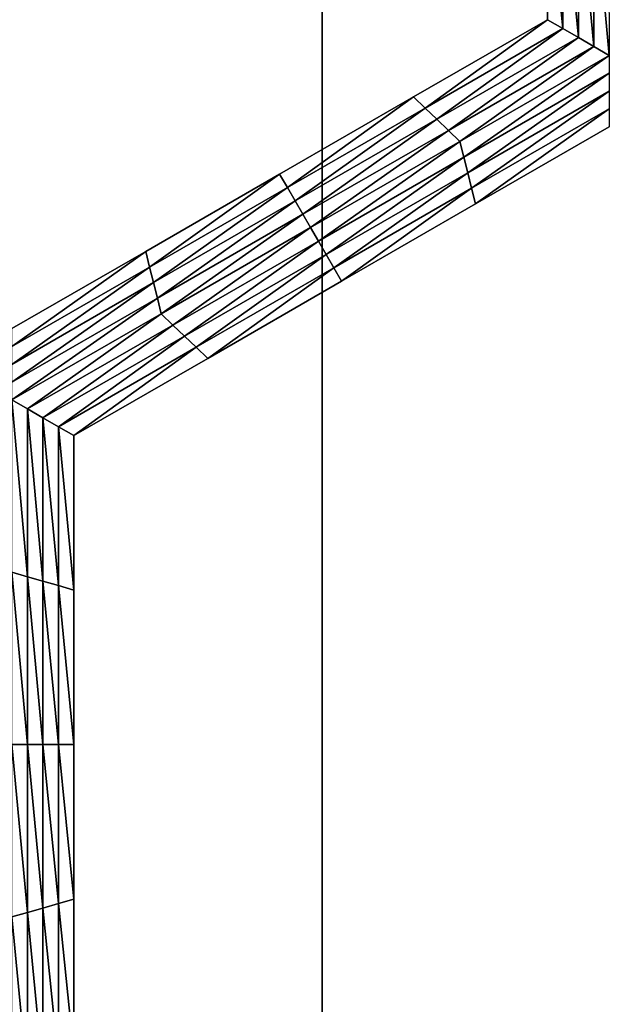
# Model space of a CAD drawing. Extents: x -0.025 to 0.025, y -0.085 to 0.085.
# Drawn here: x -0.002 to -0.001, y 0.068 to 0.069 of the extents above; entities that cross this region are included whole.
import ezdxf

# ---------------------------------------------------------------- set-up
doc = ezdxf.new("R2010")
doc.units = 0
doc.header["$MEASUREMENT"] = 0
doc.layers.get('0').update_dxf_attribs({"linetype": 'CONTINUOUS'})

msp = doc.modelspace()

# ---------------------------------------------------------------- linework, layer by layer
for points in [[(-0.0036911, 0.0572248, 0.0185561), (-0.0018545, 0.0572248, 0.0188285), (-0.0018545, 0.0812399, 0.0188285)], [(-0.0036911, 0.0572248, 0.0185561), (-0.0018545, 0.0812399, 0.0188285), (-0.0036911, 0.0812399, 0.0185561)], [(-0.0018545, 0.0572248, 0.0188285), (0, 0.0572248, 0.0189196), (0, 0.0812399, 0.0189196)], [(-0.0018545, 0.0572248, 0.0188285), (0, 0.0812399, 0.0189196), (-0.0018545, 0.0812399, 0.0188285)], [(-0.0101034, 0.0682671, -0.0105683), (-0.0077715, 0.0759545, -0.0105683), (-0.0006868, 0.0797414, -0.0105683)], [(0.0013708, 0.0588505, -0.0105683), (-0.0101034, 0.0682671, -0.0105683), (-0.0006868, 0.0797414, -0.0105683)], [(-0.0015153, 0.0694444, -0.0207829), (-0.0015162, 0.0696771, -0.0207829), (-0.0015162, 0.0696771, -0.0209495)], [(-0.0015153, 0.0694444, -0.0207829), (-0.0015162, 0.0696771, -0.0209495), (-0.0015153, 0.0694444, -0.0209495)], [(-0.0015153, 0.0694444, -0.0212828), (-0.0015162, 0.0696771, -0.0212828), (-0.0015162, 0.0696771, -0.0214494)], [(-0.0015153, 0.0694444, -0.0212828), (-0.0015162, 0.0696771, -0.0214494), (-0.0015153, 0.0694444, -0.0214494)], [(-0.0015153, 0.0694444, -0.0211161), (-0.0015162, 0.0696771, -0.0211161), (-0.0015162, 0.0696771, -0.0212828)], [(-0.0015153, 0.0694444, -0.0211161), (-0.0015162, 0.0696771, -0.0212828), (-0.0015153, 0.0694444, -0.0212828)], [(-0.0015153, 0.0694444, -0.0209495), (-0.0015162, 0.0696771, -0.0209495), (-0.0015162, 0.0696771, -0.0211161)], [(-0.0015153, 0.0694444, -0.0209495), (-0.0015162, 0.0696771, -0.0211161), (-0.0015153, 0.0694444, -0.0211161)], [(-0.0014919, 0.069431, -0.0214494), (-0.0015153, 0.0694444, -0.0214494), (-0.0015162, 0.0696771, -0.0214494)], [(-0.0014919, 0.069431, -0.0214494), (-0.0015162, 0.0696771, -0.0214494), (-0.0014928, 0.0696703, -0.0214494)], [(-0.0014686, 0.0694176, -0.0214494), (-0.0014919, 0.069431, -0.0214494), (-0.0014928, 0.0696703, -0.0214494)], [(-0.0014686, 0.0694176, -0.0214494), (-0.0014928, 0.0696703, -0.0214494), (-0.0014695, 0.0696636, -0.0214494)], [(-0.0014452, 0.0694041, -0.0214494), (-0.0014686, 0.0694176, -0.0214494), (-0.0014695, 0.0696636, -0.0214494)], [(-0.0014452, 0.0694041, -0.0214494), (-0.0014695, 0.0696636, -0.0214494), (-0.0014462, 0.0696569, -0.0214494)], [(-0.0014219, 0.0693907, -0.0214494), (-0.0014452, 0.0694041, -0.0214494), (-0.0014462, 0.0696569, -0.0214494)], [(-0.0014219, 0.0693907, -0.0214494), (-0.0014462, 0.0696569, -0.0214494), (-0.0014229, 0.0696502, -0.0214494)], [(-0.001717, 0.069328, -0.0207829), (-0.0015153, 0.0694444, -0.0207829), (-0.0015153, 0.0694444, -0.0209495)], [(-0.001717, 0.069328, -0.0207829), (-0.0015153, 0.0694444, -0.0209495), (-0.001717, 0.069328, -0.0209495)], [(-0.001717, 0.069328, -0.0209495), (-0.0015153, 0.0694444, -0.0209495), (-0.0015153, 0.0694444, -0.0211161)], [(-0.001717, 0.069328, -0.0209495), (-0.0015153, 0.0694444, -0.0211161), (-0.001717, 0.069328, -0.0211161)], [(-0.001717, 0.069328, -0.0211161), (-0.0015153, 0.0694444, -0.0211161), (-0.0015153, 0.0694444, -0.0212828)], [(-0.001717, 0.069328, -0.0211161), (-0.0015153, 0.0694444, -0.0212828), (-0.001717, 0.069328, -0.0212828)], [(-0.001717, 0.069328, -0.0212828), (-0.0015153, 0.0694444, -0.0212828), (-0.0015153, 0.0694444, -0.0214494)], [(-0.001717, 0.069328, -0.0212828), (-0.0015153, 0.0694444, -0.0214494), (-0.001717, 0.069328, -0.0214494)], [(-0.0016994, 0.0693112, -0.0214494), (-0.001717, 0.069328, -0.0214494), (-0.0015153, 0.0694444, -0.0214494)], [(-0.0016994, 0.0693112, -0.0214494), (-0.0015153, 0.0694444, -0.0214494), (-0.0014919, 0.069431, -0.0214494)], [(-0.0016819, 0.0692944, -0.0214494), (-0.0016994, 0.0693112, -0.0214494), (-0.0014919, 0.069431, -0.0214494)], [(-0.0016819, 0.0692944, -0.0214494), (-0.0014919, 0.069431, -0.0214494), (-0.0014686, 0.0694176, -0.0214494)], [(-0.0016644, 0.0692776, -0.0214494), (-0.0016819, 0.0692944, -0.0214494), (-0.0014686, 0.0694176, -0.0214494)], [(-0.0016644, 0.0692776, -0.0214494), (-0.0014686, 0.0694176, -0.0214494), (-0.0014452, 0.0694041, -0.0214494)], [(-0.0016469, 0.0692608, -0.0214494), (-0.0016644, 0.0692776, -0.0214494), (-0.0014452, 0.0694041, -0.0214494)], [(-0.0016469, 0.0692608, -0.0214494), (-0.0014452, 0.0694041, -0.0214494), (-0.0014219, 0.0693907, -0.0214494)], [(-0.0014219, 0.0693907, -0.0214494), (-0.001641, 0.0692373, -0.0214494), (-0.0016469, 0.0692608, -0.0214494)], [(-0.0014219, 0.0693907, -0.0214494), (-0.0014219, 0.0693638, -0.0214494), (-0.001641, 0.0692373, -0.0214494)], [(-0.0014219, 0.0693638, -0.0214494), (-0.0016352, 0.0692137, -0.0214494), (-0.001641, 0.0692373, -0.0214494)], [(-0.0014219, 0.0693638, -0.0214494), (-0.0014219, 0.0693369, -0.0214494), (-0.0016352, 0.0692137, -0.0214494)], [(-0.0014219, 0.0693369, -0.0214494), (-0.0016294, 0.0691902, -0.0214494), (-0.0016352, 0.0692137, -0.0214494)], [(-0.0014219, 0.0693369, -0.0214494), (-0.0014219, 0.06931, -0.0214494), (-0.0016294, 0.0691902, -0.0214494)], [(-0.0019187, 0.0692115, -0.0209495), (-0.001717, 0.069328, -0.0209495), (-0.001717, 0.069328, -0.0211161)], [(-0.0019187, 0.0692115, -0.0209495), (-0.001717, 0.069328, -0.0211161), (-0.0019187, 0.0692115, -0.0211161)], [(-0.0019187, 0.0692115, -0.0211161), (-0.001717, 0.069328, -0.0211161), (-0.001717, 0.069328, -0.0212828)], [(-0.0019187, 0.0692115, -0.0211161), (-0.001717, 0.069328, -0.0212828), (-0.0019187, 0.0692115, -0.0212828)], [(-0.0019187, 0.0692115, -0.0207829), (-0.001717, 0.069328, -0.0207829), (-0.001717, 0.069328, -0.0209495)], [(-0.0019187, 0.0692115, -0.0207829), (-0.001717, 0.069328, -0.0209495), (-0.0019187, 0.0692115, -0.0209495)], [(-0.0019187, 0.0692115, -0.0212828), (-0.001717, 0.069328, -0.0212828), (-0.001717, 0.069328, -0.0214494)], [(-0.0019187, 0.0692115, -0.0212828), (-0.001717, 0.069328, -0.0214494), (-0.0019187, 0.0692115, -0.0214494)], [(-0.001907, 0.0691914, -0.0214494), (-0.0019187, 0.0692115, -0.0214494), (-0.001717, 0.069328, -0.0214494)], [(-0.001907, 0.0691914, -0.0214494), (-0.001717, 0.069328, -0.0214494), (-0.0016994, 0.0693112, -0.0214494)], [(-0.0018953, 0.0691712, -0.0214494), (-0.001907, 0.0691914, -0.0214494), (-0.0016994, 0.0693112, -0.0214494)], [(-0.0018953, 0.0691712, -0.0214494), (-0.0016994, 0.0693112, -0.0214494), (-0.0016819, 0.0692944, -0.0214494)], [(-0.0014219, 0.06931, -0.0214494), (-0.0016236, 0.0691666, -0.0214494), (-0.0016294, 0.0691902, -0.0214494)], [(-0.0014219, 0.06931, -0.0214494), (-0.0014219, 0.0692831, -0.0214494), (-0.0016236, 0.0691666, -0.0214494)], [(-0.0018836, 0.069151, -0.0214494), (-0.0018953, 0.0691712, -0.0214494), (-0.0016819, 0.0692944, -0.0214494)], [(-0.0018836, 0.069151, -0.0214494), (-0.0016819, 0.0692944, -0.0214494), (-0.0016644, 0.0692776, -0.0214494)], [(-0.0018719, 0.0691309, -0.0214494), (-0.0018836, 0.069151, -0.0214494), (-0.0016644, 0.0692776, -0.0214494)], [(-0.0018719, 0.0691309, -0.0214494), (-0.0016644, 0.0692776, -0.0214494), (-0.0016469, 0.0692608, -0.0214494)], [(-0.0014219, 0.0692831, -0.0207829), (-0.0016236, 0.0691666, -0.0207829), (-0.0016236, 0.0691666, -0.0209495)], [(-0.0014219, 0.0692831, -0.0207829), (-0.0016236, 0.0691666, -0.0209495), (-0.0014219, 0.0692831, -0.0209495)], [(-0.0014219, 0.0692831, -0.0212828), (-0.0016236, 0.0691666, -0.0212828), (-0.0016236, 0.0691666, -0.0214494)], [(-0.0014219, 0.0692831, -0.0212828), (-0.0016236, 0.0691666, -0.0214494), (-0.0014219, 0.0692831, -0.0214494)], [(-0.0014219, 0.0692831, -0.0211161), (-0.0016236, 0.0691666, -0.0211161), (-0.0016236, 0.0691666, -0.0212828)], [(-0.0014219, 0.0692831, -0.0211161), (-0.0016236, 0.0691666, -0.0212828), (-0.0014219, 0.0692831, -0.0212828)], [(-0.0014219, 0.0692831, -0.0209495), (-0.0016236, 0.0691666, -0.0209495), (-0.0016236, 0.0691666, -0.0211161)], [(-0.0014219, 0.0692831, -0.0209495), (-0.0016236, 0.0691666, -0.0211161), (-0.0014219, 0.0692831, -0.0211161)], [(-0.0016469, 0.0692608, -0.0214494), (-0.0018602, 0.0691107, -0.0214494), (-0.0018719, 0.0691309, -0.0214494)], [(-0.0016469, 0.0692608, -0.0214494), (-0.001641, 0.0692373, -0.0214494), (-0.0018602, 0.0691107, -0.0214494)], [(-0.001641, 0.0692373, -0.0214494), (-0.0018486, 0.0690905, -0.0214494), (-0.0018602, 0.0691107, -0.0214494)], [(-0.001641, 0.0692373, -0.0214494), (-0.0016352, 0.0692137, -0.0214494), (-0.0018486, 0.0690905, -0.0214494)], [(-0.0021204, 0.0690951, -0.0209495), (-0.0019187, 0.0692115, -0.0209495), (-0.0019187, 0.0692115, -0.0211161)], [(-0.0021204, 0.0690951, -0.0209495), (-0.0019187, 0.0692115, -0.0211161), (-0.0021204, 0.0690951, -0.0211161)], [(-0.0021204, 0.0690951, -0.0211161), (-0.0019187, 0.0692115, -0.0211161), (-0.0019187, 0.0692115, -0.0212828)], [(-0.0021204, 0.0690951, -0.0211161), (-0.0019187, 0.0692115, -0.0212828), (-0.0021204, 0.0690951, -0.0212828)], [(-0.0021204, 0.0690951, -0.0207829), (-0.0019187, 0.0692115, -0.0207829), (-0.0019187, 0.0692115, -0.0209495)], [(-0.0021204, 0.0690951, -0.0207829), (-0.0019187, 0.0692115, -0.0209495), (-0.0021204, 0.0690951, -0.0209495)], [(-0.0021204, 0.0690951, -0.0212828), (-0.0019187, 0.0692115, -0.0212828), (-0.0019187, 0.0692115, -0.0214494)], [(-0.0021204, 0.0690951, -0.0212828), (-0.0019187, 0.0692115, -0.0214494), (-0.0021204, 0.0690951, -0.0214494)], [(-0.0021145, 0.0690715, -0.0214494), (-0.0021204, 0.0690951, -0.0214494), (-0.0019187, 0.0692115, -0.0214494)], [(-0.0021145, 0.0690715, -0.0214494), (-0.0019187, 0.0692115, -0.0214494), (-0.001907, 0.0691914, -0.0214494)], [(-0.0016352, 0.0692137, -0.0214494), (-0.0018369, 0.0690703, -0.0214494), (-0.0018486, 0.0690905, -0.0214494)], [(-0.0016352, 0.0692137, -0.0214494), (-0.0016294, 0.0691902, -0.0214494), (-0.0018369, 0.0690703, -0.0214494)], [(-0.0021086, 0.069048, -0.0214494), (-0.0021145, 0.0690715, -0.0214494), (-0.001907, 0.0691914, -0.0214494)], [(-0.0021086, 0.069048, -0.0214494), (-0.001907, 0.0691914, -0.0214494), (-0.0018953, 0.0691712, -0.0214494)], [(-0.0016294, 0.0691902, -0.0214494), (-0.0018253, 0.0690502, -0.0214494), (-0.0018369, 0.0690703, -0.0214494)], [(-0.0016294, 0.0691902, -0.0214494), (-0.0016236, 0.0691666, -0.0214494), (-0.0018253, 0.0690502, -0.0214494)], [(-0.0021028, 0.0690245, -0.0214494), (-0.0021086, 0.069048, -0.0214494), (-0.0018953, 0.0691712, -0.0214494)], [(-0.0021028, 0.0690245, -0.0214494), (-0.0018953, 0.0691712, -0.0214494), (-0.0018836, 0.069151, -0.0214494)], [(-0.0016236, 0.0691666, -0.0209495), (-0.0018253, 0.0690502, -0.0209495), (-0.0018253, 0.0690502, -0.0211161)], [(-0.0016236, 0.0691666, -0.0209495), (-0.0018253, 0.0690502, -0.0211161), (-0.0016236, 0.0691666, -0.0211161)], [(-0.0016236, 0.0691666, -0.0211161), (-0.0018253, 0.0690502, -0.0211161), (-0.0018253, 0.0690502, -0.0212828)], [(-0.0016236, 0.0691666, -0.0211161), (-0.0018253, 0.0690502, -0.0212828), (-0.0016236, 0.0691666, -0.0212828)], [(-0.0016236, 0.0691666, -0.0207829), (-0.0018253, 0.0690502, -0.0207829), (-0.0018253, 0.0690502, -0.0209495)], [(-0.0016236, 0.0691666, -0.0207829), (-0.0018253, 0.0690502, -0.0209495), (-0.0016236, 0.0691666, -0.0209495)], [(-0.0016236, 0.0691666, -0.0212828), (-0.0018253, 0.0690502, -0.0212828), (-0.0018253, 0.0690502, -0.0214494)], [(-0.0016236, 0.0691666, -0.0212828), (-0.0018253, 0.0690502, -0.0214494), (-0.0016236, 0.0691666, -0.0214494)], [(-0.0020969, 0.069001, -0.0214494), (-0.0021028, 0.0690245, -0.0214494), (-0.0018836, 0.069151, -0.0214494)], [(-0.0020969, 0.069001, -0.0214494), (-0.0018836, 0.069151, -0.0214494), (-0.0018719, 0.0691309, -0.0214494)], [(-0.0018719, 0.0691309, -0.0214494), (-0.0020794, 0.0689841, -0.0214494), (-0.0020969, 0.069001, -0.0214494)], [(-0.0018719, 0.0691309, -0.0214494), (-0.0018602, 0.0691107, -0.0214494), (-0.0020794, 0.0689841, -0.0214494)], [(-0.0018602, 0.0691107, -0.0214494), (-0.0020619, 0.0689673, -0.0214494), (-0.0020794, 0.0689841, -0.0214494)], [(-0.0018602, 0.0691107, -0.0214494), (-0.0018486, 0.0690905, -0.0214494), (-0.0020619, 0.0689673, -0.0214494)], [(-0.0023221, 0.0689786, -0.0207829), (-0.0021204, 0.0690951, -0.0207829), (-0.0021204, 0.0690951, -0.0209495)], [(-0.0023221, 0.0689786, -0.0207829), (-0.0021204, 0.0690951, -0.0209495), (-0.0023221, 0.0689786, -0.0209495)], [(-0.0023221, 0.0689786, -0.0212828), (-0.0021204, 0.0690951, -0.0212828), (-0.0021204, 0.0690951, -0.0214494)], [(-0.0023221, 0.0689786, -0.0212828), (-0.0021204, 0.0690951, -0.0214494), (-0.0023221, 0.0689786, -0.0214494)], [(-0.0023221, 0.0689786, -0.0211161), (-0.0021204, 0.0690951, -0.0211161), (-0.0021204, 0.0690951, -0.0212828)], [(-0.0023221, 0.0689786, -0.0211161), (-0.0021204, 0.0690951, -0.0212828), (-0.0023221, 0.0689786, -0.0212828)], [(-0.0023221, 0.0689786, -0.0209495), (-0.0021204, 0.0690951, -0.0209495), (-0.0021204, 0.0690951, -0.0211161)], [(-0.0023221, 0.0689786, -0.0209495), (-0.0021204, 0.0690951, -0.0211161), (-0.0023221, 0.0689786, -0.0211161)], [(-0.0023221, 0.0689517, -0.0214494), (-0.0023221, 0.0689786, -0.0214494), (-0.0021204, 0.0690951, -0.0214494)], [(-0.0023221, 0.0689517, -0.0214494), (-0.0021204, 0.0690951, -0.0214494), (-0.0021145, 0.0690715, -0.0214494)], [(-0.0018486, 0.0690905, -0.0214494), (-0.0020445, 0.0689505, -0.0214494), (-0.0020619, 0.0689673, -0.0214494)], [(-0.0018486, 0.0690905, -0.0214494), (-0.0018369, 0.0690703, -0.0214494), (-0.0020445, 0.0689505, -0.0214494)], [(-0.002322, 0.0689248, -0.0214494), (-0.0023221, 0.0689517, -0.0214494), (-0.0021145, 0.0690715, -0.0214494)], [(-0.002322, 0.0689248, -0.0214494), (-0.0021145, 0.0690715, -0.0214494), (-0.0021086, 0.069048, -0.0214494)], [(-0.0018369, 0.0690703, -0.0214494), (-0.002027, 0.0689337, -0.0214494), (-0.0020445, 0.0689505, -0.0214494)], [(-0.0018369, 0.0690703, -0.0214494), (-0.0018253, 0.0690502, -0.0214494), (-0.002027, 0.0689337, -0.0214494)], [(-0.0023219, 0.0688979, -0.0214494), (-0.002322, 0.0689248, -0.0214494), (-0.0021086, 0.069048, -0.0214494)], [(-0.0023219, 0.0688979, -0.0214494), (-0.0021086, 0.069048, -0.0214494), (-0.0021028, 0.0690245, -0.0214494)], [(-0.0018253, 0.0690502, -0.0209495), (-0.002027, 0.0689337, -0.0209495), (-0.002027, 0.0689337, -0.0211161)], [(-0.0018253, 0.0690502, -0.0209495), (-0.002027, 0.0689337, -0.0211161), (-0.0018253, 0.0690502, -0.0211161)], [(-0.0018253, 0.0690502, -0.0211161), (-0.002027, 0.0689337, -0.0211161), (-0.002027, 0.0689337, -0.0212828)], [(-0.0018253, 0.0690502, -0.0211161), (-0.002027, 0.0689337, -0.0212828), (-0.0018253, 0.0690502, -0.0212828)], [(-0.0018253, 0.0690502, -0.0207829), (-0.002027, 0.0689337, -0.0207829), (-0.002027, 0.0689337, -0.0209495)], [(-0.0018253, 0.0690502, -0.0207829), (-0.002027, 0.0689337, -0.0209495), (-0.0018253, 0.0690502, -0.0209495)], [(-0.0018253, 0.0690502, -0.0212828), (-0.002027, 0.0689337, -0.0212828), (-0.002027, 0.0689337, -0.0214494)], [(-0.0018253, 0.0690502, -0.0212828), (-0.002027, 0.0689337, -0.0214494), (-0.0018253, 0.0690502, -0.0214494)], [(-0.0023219, 0.0688711, -0.0214494), (-0.0023219, 0.0688979, -0.0214494), (-0.0021028, 0.0690245, -0.0214494)], [(-0.0023219, 0.0688711, -0.0214494), (-0.0021028, 0.0690245, -0.0214494), (-0.0020969, 0.069001, -0.0214494)], [(-0.0020969, 0.069001, -0.0214494), (-0.0022986, 0.0688576, -0.0214494), (-0.0023219, 0.0688711, -0.0214494)], [(-0.0020969, 0.069001, -0.0214494), (-0.0020794, 0.0689841, -0.0214494), (-0.0022986, 0.0688576, -0.0214494)], [(-0.0020794, 0.0689841, -0.0214494), (-0.0022753, 0.0688442, -0.0214494), (-0.0022986, 0.0688576, -0.0214494)], [(-0.0020794, 0.0689841, -0.0214494), (-0.0020619, 0.0689673, -0.0214494), (-0.0022753, 0.0688442, -0.0214494)], [(-0.0020619, 0.0689673, -0.0214494), (-0.002252, 0.0688307, -0.0214494), (-0.0022753, 0.0688442, -0.0214494)], [(-0.0020619, 0.0689673, -0.0214494), (-0.0020445, 0.0689505, -0.0214494), (-0.002252, 0.0688307, -0.0214494)], [(-0.0020445, 0.0689505, -0.0214494), (-0.0022287, 0.0688173, -0.0214494), (-0.002252, 0.0688307, -0.0214494)], [(-0.0020445, 0.0689505, -0.0214494), (-0.002027, 0.0689337, -0.0214494), (-0.0022287, 0.0688173, -0.0214494)], [(-0.002027, 0.0689337, -0.0207829), (-0.0022287, 0.0688173, -0.0207829), (-0.0022287, 0.0688173, -0.0209495)], [(-0.002027, 0.0689337, -0.0207829), (-0.0022287, 0.0688173, -0.0209495), (-0.002027, 0.0689337, -0.0209495)], [(-0.002027, 0.0689337, -0.0209495), (-0.0022287, 0.0688173, -0.0209495), (-0.0022287, 0.0688173, -0.0211161)], [(-0.002027, 0.0689337, -0.0209495), (-0.0022287, 0.0688173, -0.0211161), (-0.002027, 0.0689337, -0.0211161)], [(-0.002027, 0.0689337, -0.0211161), (-0.0022287, 0.0688173, -0.0211161), (-0.0022287, 0.0688173, -0.0212828)], [(-0.002027, 0.0689337, -0.0211161), (-0.0022287, 0.0688173, -0.0212828), (-0.002027, 0.0689337, -0.0212828)], [(-0.002027, 0.0689337, -0.0212828), (-0.0022287, 0.0688173, -0.0212828), (-0.0022287, 0.0688173, -0.0214494)], [(-0.002027, 0.0689337, -0.0212828), (-0.0022287, 0.0688173, -0.0214494), (-0.002027, 0.0689337, -0.0214494)], [(-0.0023219, 0.0688711, -0.0214494), (-0.0022986, 0.0688576, -0.0214494), (-0.0022986, 0.0686045, -0.0214494)], [(-0.0023219, 0.0688711, -0.0214494), (-0.0022986, 0.0686045, -0.0214494), (-0.0023219, 0.0686113, -0.0214494)], [(-0.0022986, 0.0688576, -0.0214494), (-0.0022753, 0.0688442, -0.0214494), (-0.0022753, 0.0685978, -0.0214494)], [(-0.0022986, 0.0688576, -0.0214494), (-0.0022753, 0.0685978, -0.0214494), (-0.0022986, 0.0686045, -0.0214494)], [(-0.0022753, 0.0688442, -0.0214494), (-0.002252, 0.0688307, -0.0214494), (-0.002252, 0.0685911, -0.0214494)], [(-0.0022753, 0.0688442, -0.0214494), (-0.002252, 0.0685911, -0.0214494), (-0.0022753, 0.0685978, -0.0214494)], [(-0.002252, 0.0688307, -0.0214494), (-0.0022287, 0.0688173, -0.0214494), (-0.0022287, 0.0685843, -0.0214494)], [(-0.002252, 0.0688307, -0.0214494), (-0.0022287, 0.0685843, -0.0214494), (-0.002252, 0.0685911, -0.0214494)], [(-0.0022287, 0.0688173, -0.0207829), (-0.0022287, 0.0685843, -0.0207829), (-0.0022287, 0.0685843, -0.0209495)], [(-0.0022287, 0.0688173, -0.0207829), (-0.0022287, 0.0685843, -0.0209495), (-0.0022287, 0.0688173, -0.0209495)], [(-0.0022287, 0.0688173, -0.0212828), (-0.0022287, 0.0685843, -0.0212828), (-0.0022287, 0.0685843, -0.0214494)], [(-0.0022287, 0.0688173, -0.0212828), (-0.0022287, 0.0685843, -0.0214494), (-0.0022287, 0.0688173, -0.0214494)], [(-0.0022287, 0.0688173, -0.0211161), (-0.0022287, 0.0685843, -0.0211161), (-0.0022287, 0.0685843, -0.0212828)], [(-0.0022287, 0.0688173, -0.0211161), (-0.0022287, 0.0685843, -0.0212828), (-0.0022287, 0.0688173, -0.0212828)], [(-0.0022287, 0.0688173, -0.0209495), (-0.0022287, 0.0685843, -0.0209495), (-0.0022287, 0.0685843, -0.0211161)], [(-0.0022287, 0.0688173, -0.0209495), (-0.0022287, 0.0685843, -0.0211161), (-0.0022287, 0.0688173, -0.0211161)], [(-0.0023219, 0.0686113, -0.0214494), (-0.0022986, 0.0686045, -0.0214494), (-0.0022986, 0.0683514, -0.0214494)], [(-0.0023219, 0.0686113, -0.0214494), (-0.0022986, 0.0683514, -0.0214494), (-0.0023219, 0.0683514, -0.0214494)], [(-0.0022986, 0.0686045, -0.0214494), (-0.0022753, 0.0685978, -0.0214494), (-0.0022753, 0.0683514, -0.0214494)], [(-0.0022986, 0.0686045, -0.0214494), (-0.0022753, 0.0683514, -0.0214494), (-0.0022986, 0.0683514, -0.0214494)], [(-0.0022753, 0.0685978, -0.0214494), (-0.002252, 0.0685911, -0.0214494), (-0.002252, 0.0683514, -0.0214494)], [(-0.0022753, 0.0685978, -0.0214494), (-0.002252, 0.0683514, -0.0214494), (-0.0022753, 0.0683514, -0.0214494)], [(-0.002252, 0.0685911, -0.0214494), (-0.0022287, 0.0685843, -0.0214494), (-0.0022287, 0.0683514, -0.0214494)], [(-0.002252, 0.0685911, -0.0214494), (-0.0022287, 0.0683514, -0.0214494), (-0.002252, 0.0683514, -0.0214494)], [(-0.0022287, 0.0685843, -0.0209495), (-0.0022287, 0.0683514, -0.0209495), (-0.0022287, 0.0683514, -0.0211161)], [(-0.0022287, 0.0685843, -0.0209495), (-0.0022287, 0.0683514, -0.0211161), (-0.0022287, 0.0685843, -0.0211161)], [(-0.0022287, 0.0685843, -0.0211161), (-0.0022287, 0.0683514, -0.0211161), (-0.0022287, 0.0683514, -0.0212828)], [(-0.0022287, 0.0685843, -0.0211161), (-0.0022287, 0.0683514, -0.0212828), (-0.0022287, 0.0685843, -0.0212828)], [(-0.0022287, 0.0685843, -0.0207829), (-0.0022287, 0.0683514, -0.0207829), (-0.0022287, 0.0683514, -0.0209495)], [(-0.0022287, 0.0685843, -0.0207829), (-0.0022287, 0.0683514, -0.0209495), (-0.0022287, 0.0685843, -0.0209495)], [(-0.0022287, 0.0685843, -0.0212828), (-0.0022287, 0.0683514, -0.0212828), (-0.0022287, 0.0683514, -0.0214494)], [(-0.0022287, 0.0685843, -0.0212828), (-0.0022287, 0.0683514, -0.0214494), (-0.0022287, 0.0685843, -0.0214494)], [(-0.0023219, 0.0683514, -0.0214494), (-0.0022986, 0.0683514, -0.0214494), (-0.0022986, 0.0680983, -0.0214494)], [(-0.0023219, 0.0683514, -0.0214494), (-0.0022986, 0.0680983, -0.0214494), (-0.0023219, 0.0680916, -0.0214494)], [(-0.0022986, 0.0683514, -0.0214494), (-0.0022753, 0.0683514, -0.0214494), (-0.0022753, 0.068105, -0.0214494)], [(-0.0022986, 0.0683514, -0.0214494), (-0.0022753, 0.068105, -0.0214494), (-0.0022986, 0.0680983, -0.0214494)], [(-0.0022753, 0.0683514, -0.0214494), (-0.002252, 0.0683514, -0.0214494), (-0.002252, 0.0681118, -0.0214494)], [(-0.0022753, 0.0683514, -0.0214494), (-0.002252, 0.0681118, -0.0214494), (-0.0022753, 0.068105, -0.0214494)], [(-0.002252, 0.0683514, -0.0214494), (-0.0022287, 0.0683514, -0.0214494), (-0.0022287, 0.0681185, -0.0214494)], [(-0.002252, 0.0683514, -0.0214494), (-0.0022287, 0.0681185, -0.0214494), (-0.002252, 0.0681118, -0.0214494)], [(-0.0022287, 0.0683514, -0.0209495), (-0.0022287, 0.0681185, -0.0209495), (-0.0022287, 0.0681185, -0.0211161)], [(-0.0022287, 0.0683514, -0.0209495), (-0.0022287, 0.0681185, -0.0211161), (-0.0022287, 0.0683514, -0.0211161)], [(-0.0022287, 0.0683514, -0.0211161), (-0.0022287, 0.0681185, -0.0211161), (-0.0022287, 0.0681185, -0.0212828)], [(-0.0022287, 0.0683514, -0.0211161), (-0.0022287, 0.0681185, -0.0212828), (-0.0022287, 0.0683514, -0.0212828)], [(-0.0022287, 0.0683514, -0.0207829), (-0.0022287, 0.0681185, -0.0207829), (-0.0022287, 0.0681185, -0.0209495)], [(-0.0022287, 0.0683514, -0.0207829), (-0.0022287, 0.0681185, -0.0209495), (-0.0022287, 0.0683514, -0.0209495)], [(-0.0022287, 0.0683514, -0.0212828), (-0.0022287, 0.0681185, -0.0212828), (-0.0022287, 0.0681185, -0.0214494)], [(-0.0022287, 0.0683514, -0.0212828), (-0.0022287, 0.0681185, -0.0214494), (-0.0022287, 0.0683514, -0.0214494)], [(0.0013708, 0.0588505, -0.0105683), (-0.0063166, 0.0611824, -0.0105683), (-0.0101034, 0.0682671, -0.0105683)], [(-0.0022753, 0.068105, -0.0214494), (-0.002252, 0.0681118, -0.0214494), (-0.002252, 0.0678721, -0.0214494)], [(-0.002252, 0.0681118, -0.0214494), (-0.0022287, 0.0681185, -0.0214494), (-0.0022287, 0.0678856, -0.0214494)], [(-0.002252, 0.0681118, -0.0214494), (-0.0022287, 0.0678856, -0.0214494), (-0.002252, 0.0678721, -0.0214494)], [(-0.0022287, 0.0681185, -0.0207829), (-0.0022287, 0.0678856, -0.0207829), (-0.0022287, 0.0678856, -0.0209495)], [(-0.0022287, 0.0681185, -0.0207829), (-0.0022287, 0.0678856, -0.0209495), (-0.0022287, 0.0681185, -0.0209495)], [(-0.0022287, 0.0681185, -0.0209495), (-0.0022287, 0.0678856, -0.0209495), (-0.0022287, 0.0678856, -0.0211161)], [(-0.0022287, 0.0681185, -0.0209495), (-0.0022287, 0.0678856, -0.0211161), (-0.0022287, 0.0681185, -0.0211161)], [(-0.0022287, 0.0681185, -0.0211161), (-0.0022287, 0.0678856, -0.0211161), (-0.0022287, 0.0678856, -0.0212828)], [(-0.0022287, 0.0681185, -0.0211161), (-0.0022287, 0.0678856, -0.0212828), (-0.0022287, 0.0681185, -0.0212828)], [(-0.0022287, 0.0681185, -0.0212828), (-0.0022287, 0.0678856, -0.0212828), (-0.0022287, 0.0678856, -0.0214494)], [(-0.0022287, 0.0681185, -0.0212828), (-0.0022287, 0.0678856, -0.0214494), (-0.0022287, 0.0681185, -0.0214494)], [(-0.0023219, 0.0680916, -0.0214494), (-0.0022986, 0.0680983, -0.0214494), (-0.0022986, 0.0678452, -0.0214494)], [(-0.0022986, 0.0680983, -0.0214494), (-0.0022753, 0.068105, -0.0214494), (-0.0022753, 0.0678587, -0.0214494)], [(-0.0022986, 0.0680983, -0.0214494), (-0.0022753, 0.0678587, -0.0214494), (-0.0022986, 0.0678452, -0.0214494)], [(-0.0022753, 0.068105, -0.0214494), (-0.002252, 0.0678721, -0.0214494), (-0.0022753, 0.0678587, -0.0214494)], [(-0.0023219, 0.0680916, -0.0214494), (-0.0022986, 0.0678452, -0.0214494), (-0.0023219, 0.0678318, -0.0214494)]]:
    msp.add_3dface(points)

doc.saveas('drawing.dxf')
